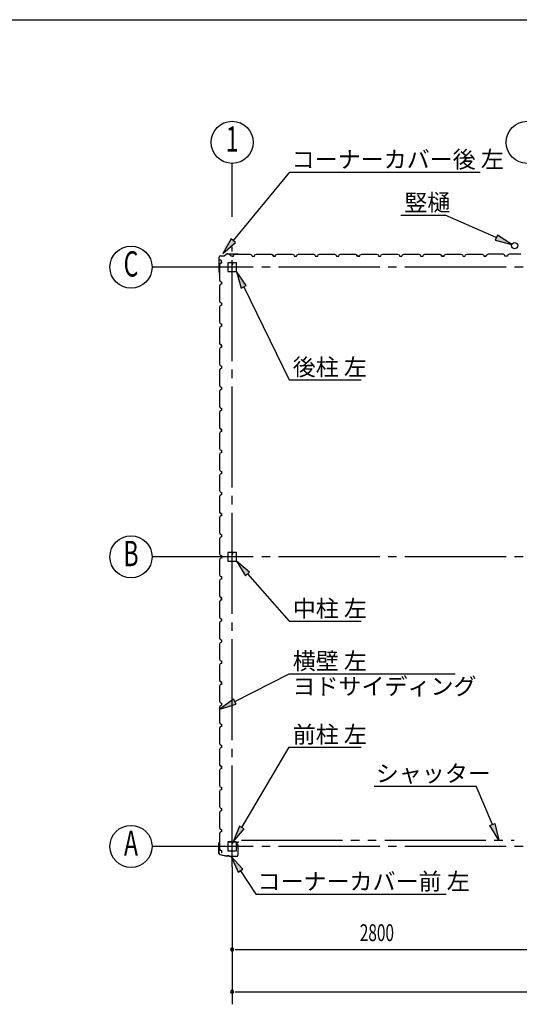
# Model space of a CAD drawing. Extents: x 868 to 32764, y 310 to 22484.
# Drawn here: x 16816 to 21557, y 13135 to 22484 of the extents above; entities that cross this region are included whole.
import ezdxf
from ezdxf.enums import TextEntityAlignment as Align

# ---------------------------------------------------------------- set-up
doc = ezdxf.new("R2010")
doc.units = 0
doc.header["$LTSCALE"] = 80
doc.header["$MEASUREMENT"] = 0
doc.linetypes.add('1PL-M', pattern=[15, 12, -1, 1, -1])
doc.linetypes.add('2PL-M', pattern=[17, 12, -1, 1, -1, 1, -1])
for name, color, linetype in [('1PL-M1', 6, '1PL-M'), ('2PL-M1', 6, '2PL-M'), ('HIKIDASHI', 6, 'CONTINUOUS'), ('SUNPOU', 4, 'CONTINUOUS'), ('U1', 3, 'CONTINUOUS'), ('WAKUSEN-01', 50, 'CONTINUOUS')]:
    doc.layers.add(name, color=color, linetype=linetype)
doc.styles.add('00', font='ROMANS', dxfattribs={"width": 0.666667, "bigfont": 'BIGFONT'})
doc.styles.add('01', font='ROMANS', dxfattribs={"height": 3, "bigfont": 'BIGFONT'})

msp = doc.modelspace()

# ---------------------------------------------------------------- linework, layer by layer
at = {"layer": '1PL-M1'}
for p, q in [((18832.2, 14441.6), (18832.2, 20326.6)), ((27432.2, 20134.1), (18632.2, 20134.1)), ((27432.2, 17384.1), (18632.2, 17384.1)), ((27432.2, 14634.1), (18632.2, 14634.1))]:
    msp.add_line(p, q, dxfattribs=at)
at = {"layer": '2PL-M1'}
msp.add_line((18919.7, 14694.6), (21507.7, 14694.6), dxfattribs=at)
at = {"layer": 'HIKIDASHI'}
for p, q in [((18843.9, 20386.9), (19379.8, 21037.2)), ((19379.8, 21037.2), (21185.4, 21037.2)), ((20431.2, 20628.1), (20854.4, 20628.1)), ((21338.3, 20415), (20854.4, 20628.1)), ((18823.4, 20403.9), (18742.2, 20263.4)), ((18864.5, 20369.9), (18823.4, 20403.9)), ((21349.1, 20439.5), (21327.6, 20390.6)), ((21327.6, 20390.6), (21484.8, 20350.6)), ((21484.8, 20350.6), (21349.1, 20439.5)), ((18742.2, 20263.4), (18864.5, 20369.9)), ((18966.2, 19959.5), (18872.1, 20091.6)), ((18872.1, 20091.6), (18918.2, 19936.1)), ((18918.2, 19936.1), (18966.2, 19959.5)), ((18942.2, 19947.8), (19372.5, 19065)), ((19372.5, 19065), (20057.7, 19065)), ((18997.8, 17239.1), (18872.1, 17341.6)), ((18872.1, 17341.6), (18957.7, 17203.9)), ((18957.7, 17203.9), (18997.8, 17239.1)), ((18977.8, 17221.5), (19372.5, 16772.8)), ((19372.5, 16772.8), (20057.7, 16772.8)), ((18857.7, 16009.8), (19372.5, 16274.5)), ((19372.5, 16274.5), (20947.9, 16274.5)), ((18845.5, 16033.5), (18715.4, 15936.6)), ((18869.9, 15986.1), (18845.5, 16033.5)), ((18715.4, 15936.6), (18869.9, 15986.1)), ((18923.8, 14814.5), (19372.5, 15576.9)), ((19372.5, 15576.9), (20057.7, 15576.9)), ((20178.3, 15207.2), (21148.8, 15207.2)), ((21301.1, 14842.3), (21148.8, 15207.2)), ((18900.8, 14828), (18842.6, 14676.6)), ((18842.6, 14676.6), (18946.8, 14801)), ((18946.8, 14801), (18900.8, 14828)), ((21276.5, 14832), (21325.7, 14852.6)), ((21362.7, 14694.6), (21276.5, 14832)), ((21325.7, 14852.6), (21362.7, 14694.6)), ((18932.4, 14418), (18822.3, 14537.1)), ((18822.3, 14537.1), (18887.9, 14388.7)), ((18887.9, 14388.7), (18932.4, 14418)), ((18910.2, 14403.4), (19055.9, 14181.7)), ((19055.9, 14181.7), (20861.5, 14181.7))]:
    msp.add_line(p, q, dxfattribs=at)
for points in [[(18823.4, 20403.9), (18864.5, 20369.9), (18742.2, 20263.4)], [(21327.6, 20390.6), (21349.1, 20439.5), (21484.8, 20350.6)], [(18966.2, 19959.5), (18918.2, 19936.1), (18872.1, 20091.6)], [(18997.8, 17239.1), (18957.7, 17203.9), (18872.1, 17341.6)], [(18845.5, 16033.5), (18869.9, 15986.1), (18715.4, 15936.6)], [(18900.8, 14828), (18946.8, 14801), (18842.6, 14676.6)], [(21325.7, 14852.6), (21276.5, 14832), (21362.7, 14694.6)], [(18932.4, 14418), (18887.9, 14388.7), (18822.3, 14537.1)]]:
    msp.add_solid(points, dxfattribs=at)
at = {"layer": 'SUNPOU'}
for p, q in [((18832.2, 20611.8), (18832.2, 21119.3)), ((18632.2, 20134.1), (18072.2, 20134.1)), ((18632.2, 17384.1), (18072.2, 17384.1)), ((18632.2, 14634.1), (18072.2, 14634.1)), ((18832.2, 14441.6), (18832.2, 13135.1)), ((18862.2, 13655.1), (18892.2, 13655.1)), ((18872.2, 13655.1), (21632.2, 13655.1)), ((18862.2, 13255.1), (18892.2, 13255.1)), ((18872.2, 13255.1), (27192.2, 13255.1))]:
    msp.add_line(p, q, dxfattribs=at)
for centre in [(18832.2, 21319.3), (21632.2, 21319.3), (17872.2, 20134.1), (17872.2, 17384.1), (17872.2, 14634.1)]:
    msp.add_circle(centre, 200, dxfattribs=at)
for centre, start, end in [((18832.2, 13655.1), 0, 180), ((18832.2, 13655.1), 180, 0), ((18832.2, 13255.1), 0, 180), ((18832.2, 13255.1), 180, 0)]:
    msp.add_arc(centre, 15, start, end, dxfattribs=at)
at = {"layer": 'U1'}
for p, q in [((18708, 20085.6), (18708, 20230.5)), ((18709, 20085.6), (18709, 20230.5)), ((18715.1, 20208.3), (18714.7, 20208)), ((18714.7, 20208), (18714.7, 20208)), ((18714.7, 20208), (18717.2, 20203.7)), ((18720.1, 20199.6), (18715.1, 20208.3)), ((18715.1, 20208.3), (18715.1, 20208.3)), ((18719, 20241.5), (18757.7, 20241.5)), ((18719, 20240.5), (18757.7, 20240.5)), ((18730.9, 20195.6), (18720.1, 20199.6)), ((18720.1, 20199.6), (18720.1, 20199.6)), ((18730.9, 20172.6), (18730.9, 20195.6)), ((18785.5, 20261.1), (18758.3, 20241.7)), ((18786.1, 20260.3), (18758.9, 20240.9)), ((18786.7, 20261.5), (18887.9, 20261.5)), ((18786.7, 20260.5), (18887.9, 20260.5)), ((18808, 20254.4), (18808.3, 20254.8)), ((18816.7, 20249.4), (18808, 20254.4)), ((18808, 20254.4), (18808, 20254.4)), ((18808.3, 20254.8), (18808.3, 20254.8)), ((18808.3, 20254.8), (18812.6, 20252.3)), ((18820.7, 20238.6), (18816.7, 20249.4)), ((18816.7, 20249.4), (18816.7, 20249.4)), ((18843.7, 20238.6), (18820.7, 20238.6)), ((18832.2, 20238.6), (18843.7, 20238.6)), ((18843.7, 20238.6), (18847.7, 20250.6)), ((18847.7, 20250.6), (18861.7, 20258.6)), ((18861.7, 20258.6), (18890.2, 20258.6)), ((18888, 20260.5), (18907, 20257.6)), ((18888.2, 20261.5), (18907.2, 20258.6)), ((18890.2, 20258.6), (18892.2, 20256.6)), ((18892.2, 20256.6), (18972.2, 20256.6)), ((18898.1, 20259), (18898, 20258)), ((18898, 20258), (18906.9, 20256.6)), ((18972.2, 20256.6), (18974.2, 20258.6)), ((18974.2, 20258.6), (19002.7, 20258.6)), ((19002.7, 20258.6), (19016.7, 20250.6)), ((19016.7, 20250.6), (19020.7, 20238.6)), ((19020.7, 20238.6), (19043.7, 20238.6)), ((19043.7, 20238.6), (19047.7, 20250.6)), ((19047.7, 20250.6), (19061.7, 20258.6)), ((19061.7, 20258.6), (19090.2, 20258.6)), ((19090.2, 20258.6), (19092.2, 20256.6)), ((19092.2, 20256.6), (19172.2, 20256.6)), ((19172.2, 20256.6), (19174.2, 20258.6)), ((19174.2, 20258.6), (19202.7, 20258.6)), ((19202.7, 20258.6), (19216.7, 20250.6)), ((19208, 20254.4), (19208.3, 20254.8)), ((19216.7, 20249.4), (19208, 20254.4)), ((19208, 20254.4), (19208, 20254.4)), ((19208.3, 20254.8), (19208.3, 20254.8)), ((19208.3, 20254.8), (19212.6, 20252.3)), ((19216.7, 20250.6), (19220.7, 20238.6)), ((19220.7, 20238.6), (19216.7, 20249.4)), ((19216.7, 20249.4), (19216.7, 20249.4)), ((19220.7, 20238.6), (19237.7, 20238.6)), ((19243.7, 20238.6), (19220.7, 20238.6)), ((19232.2, 20238.6), (19243.7, 20238.6)), ((19243.7, 20238.6), (19247.7, 20250.6)), ((19247.7, 20250.6), (19261.7, 20258.6)), ((19261.7, 20258.6), (19290.2, 20258.6)), ((19290.2, 20258.6), (19292.2, 20256.6)), ((19292.2, 20256.6), (19372.2, 20256.6)), ((19372.2, 20256.6), (19374.2, 20258.6)), ((19374.2, 20258.6), (19402.7, 20258.6)), ((19402.7, 20258.6), (19416.7, 20250.6)), ((19416.7, 20250.6), (19420.7, 20238.6)), ((19420.7, 20238.6), (19443.7, 20238.6)), ((19443.7, 20238.6), (19447.7, 20250.6)), ((19447.7, 20250.6), (19461.7, 20258.6)), ((19461.7, 20258.6), (19490.2, 20258.6)), ((19490.2, 20258.6), (19492.2, 20256.6)), ((19492.2, 20256.6), (19572.2, 20256.6)), ((19572.2, 20256.6), (19574.2, 20258.6)), ((19574.2, 20258.6), (19602.7, 20258.6)), ((19602.7, 20258.6), (19616.7, 20250.6)), ((19616.7, 20250.6), (19620.7, 20238.6)), ((19620.7, 20238.6), (19643.7, 20238.6)), ((19632.2, 20238.6), (19643.7, 20238.6)), ((19643.7, 20238.6), (19647.7, 20250.6)), ((19647.7, 20250.6), (19661.7, 20258.6)), ((19661.7, 20258.6), (19690.2, 20258.6)), ((19690.2, 20258.6), (19692.2, 20256.6)), ((19692.2, 20256.6), (19772.2, 20256.6)), ((19772.2, 20256.6), (19774.2, 20258.6)), ((19774.2, 20258.6), (19802.7, 20258.6)), ((19802.7, 20258.6), (19816.7, 20250.6)), ((19816.7, 20250.6), (19820.7, 20238.6)), ((19820.7, 20238.6), (19843.7, 20238.6)), ((19843.7, 20238.6), (19847.7, 20250.6)), ((19847.7, 20250.6), (19861.7, 20258.6)), ((19861.7, 20258.6), (19890.2, 20258.6)), ((19890.2, 20258.6), (19892.2, 20256.6)), ((19892.2, 20256.6), (19972.2, 20256.6)), ((19972.2, 20256.6), (19974.2, 20258.6)), ((19974.2, 20258.6), (20002.7, 20258.6)), ((20002.7, 20258.6), (20016.7, 20250.6)), ((20008, 20254.4), (20008.3, 20254.8)), ((20016.7, 20249.4), (20008, 20254.4)), ((20008, 20254.4), (20008, 20254.4)), ((20008.3, 20254.8), (20008.3, 20254.8)), ((20008.3, 20254.8), (20012.6, 20252.3)), ((20016.7, 20250.6), (20020.7, 20238.6)), ((20020.7, 20238.6), (20016.7, 20249.4)), ((20016.7, 20249.4), (20016.7, 20249.4)), ((20020.7, 20238.6), (20037.7, 20238.6)), ((20043.7, 20238.6), (20020.7, 20238.6)), ((20032.2, 20238.6), (20043.7, 20238.6)), ((20043.7, 20238.6), (20047.7, 20250.6)), ((20047.7, 20250.6), (20061.7, 20258.6)), ((20061.7, 20258.6), (20090.2, 20258.6)), ((20090.2, 20258.6), (20092.2, 20256.6)), ((20092.2, 20256.6), (20172.2, 20256.6)), ((20172.2, 20256.6), (20174.2, 20258.6)), ((20174.2, 20258.6), (20202.7, 20258.6)), ((20202.7, 20258.6), (20216.7, 20250.6)), ((20216.7, 20250.6), (20220.7, 20238.6)), ((20220.7, 20238.6), (20243.7, 20238.6)), ((20243.7, 20238.6), (20247.7, 20250.6)), ((20247.7, 20250.6), (20261.7, 20258.6)), ((20261.7, 20258.6), (20290.2, 20258.6)), ((20290.2, 20258.6), (20292.2, 20256.6)), ((20292.2, 20256.6), (20372.2, 20256.6)), ((20372.2, 20256.6), (20374.2, 20258.6)), ((20374.2, 20258.6), (20402.7, 20258.6)), ((20402.7, 20258.6), (20416.7, 20250.6)), ((20416.7, 20250.6), (20420.7, 20238.6)), ((20420.7, 20238.6), (20443.7, 20238.6)), ((20432.2, 20238.6), (20443.7, 20238.6)), ((20443.7, 20238.6), (20447.7, 20250.6)), ((20447.7, 20250.6), (20461.7, 20258.6)), ((20461.7, 20258.6), (20490.2, 20258.6)), ((20490.2, 20258.6), (20492.2, 20256.6)), ((20492.2, 20256.6), (20572.2, 20256.6)), ((20572.2, 20256.6), (20574.2, 20258.6)), ((20574.2, 20258.6), (20602.7, 20258.6)), ((20602.7, 20258.6), (20616.7, 20250.6)), ((20616.7, 20250.6), (20620.7, 20238.6)), ((20620.7, 20238.6), (20643.7, 20238.6)), ((20643.7, 20238.6), (20647.7, 20250.6)), ((20647.7, 20250.6), (20661.7, 20258.6)), ((20661.7, 20258.6), (20690.2, 20258.6)), ((20690.2, 20258.6), (20692.2, 20256.6)), ((20692.2, 20256.6), (20772.2, 20256.6)), ((20772.2, 20256.6), (20774.2, 20258.6)), ((20774.2, 20258.6), (20802.7, 20258.6)), ((20802.7, 20258.6), (20816.7, 20250.6)), ((20808, 20254.4), (20808.3, 20254.8)), ((20816.7, 20249.4), (20808, 20254.4)), ((20808, 20254.4), (20808, 20254.4)), ((20808.3, 20254.8), (20808.3, 20254.8)), ((20808.3, 20254.8), (20812.6, 20252.3)), ((20816.7, 20250.6), (20820.7, 20238.6)), ((20820.7, 20238.6), (20816.7, 20249.4)), ((20816.7, 20249.4), (20816.7, 20249.4)), ((20843.7, 20238.6), (20820.7, 20238.6)), ((20820.7, 20238.6), (20837.7, 20238.6)), ((20832.2, 20238.6), (20843.7, 20238.6)), ((20843.7, 20238.6), (20847.7, 20250.6)), ((20847.7, 20250.6), (20861.7, 20258.6)), ((20861.7, 20258.6), (20890.2, 20258.6)), ((20890.2, 20258.6), (20892.2, 20256.6)), ((20892.2, 20256.6), (20972.2, 20256.6)), ((20972.2, 20256.6), (20974.2, 20258.6)), ((20974.2, 20258.6), (21002.7, 20258.6)), ((21002.7, 20258.6), (21016.7, 20250.6)), ((21016.7, 20250.6), (21020.7, 20238.6)), ((21020.7, 20238.6), (21043.7, 20238.6)), ((21043.7, 20238.6), (21047.7, 20250.6)), ((21047.7, 20250.6), (21061.7, 20258.6)), ((21061.7, 20258.6), (21090.2, 20258.6)), ((21090.2, 20258.6), (21092.2, 20256.6)), ((21092.2, 20256.6), (21172.2, 20256.6)), ((21172.2, 20256.6), (21174.2, 20258.6)), ((21174.2, 20258.6), (21202.7, 20258.6)), ((21202.7, 20258.6), (21216.7, 20250.6)), ((21216.7, 20250.6), (21220.7, 20238.6)), ((21220.7, 20238.6), (21243.7, 20238.6)), ((21243.7, 20238.6), (21226.7, 20238.6)), ((21247.7, 20250.6), (21243.7, 20238.6)), ((21261.7, 20258.6), (21247.7, 20250.6)), ((21290.2, 20258.6), (21261.7, 20258.6)), ((21292.2, 20256.6), (21290.2, 20258.6)), ((21372.2, 20256.6), (21292.2, 20256.6)), ((21374.2, 20258.6), (21372.2, 20256.6)), ((21402.7, 20258.6), (21374.2, 20258.6)), ((21416.7, 20250.6), (21402.7, 20258.6)), ((21420.7, 20238.6), (21416.7, 20250.6)), ((21443.7, 20238.6), (21420.7, 20238.6)), ((21447.7, 20250.6), (21443.7, 20238.6)), ((21461.7, 20258.6), (21447.7, 20250.6)), ((21490.2, 20258.6), (21461.7, 20258.6)), ((21492.2, 20256.6), (21490.2, 20258.6)), ((21572.2, 20256.6), (21492.2, 20256.6)), ((18718.9, 20168.6), (18710.9, 20154.6)), ((18710.9, 20154.6), (18710.9, 20126.1)), ((18710.9, 20126.1), (18712.9, 20124.1)), ((18712.9, 20124.1), (18712.9, 20044.1)), ((18730.9, 20172.6), (18718.9, 20168.6)), ((18730.9, 20184.1), (18730.9, 20172.6)), ((18789.7, 20171.4), (18789.7, 20096.8)), ((18791.3, 20171.4), (18791.3, 20096.8)), ((18827, 20176.6), (18794.9, 20176.6)), ((18827, 20175), (18794.9, 20175)), ((18829, 20167.6), (18829, 20159)), ((18829, 20167.6), (18830.6, 20167.6)), ((18830.6, 20171.4), (18830.6, 20159)), ((18830.6, 20161.6), (18832.2, 20161.6)), ((18832.2, 20171.4), (18832.2, 20159)), ((18833.8, 20171.4), (18833.8, 20159)), ((18869.5, 20176.6), (18837.4, 20176.6)), ((18869.5, 20175), (18837.4, 20175)), ((18873.1, 20096.8), (18873.1, 20171.4)), ((18874.7, 20096.8), (18874.7, 20171.4)), ((18708, 20085.3), (18710.9, 20066.3)), ((18709, 20085.5), (18711.9, 20066.5)), ((18710.5, 20075.4), (18711.5, 20075.5)), ((18712.9, 20044.1), (18710.9, 20042.1)), ((18710.9, 20042.1), (18710.9, 20013.6)), ((18710.9, 20013.6), (18718.9, 19999.6)), ((18711.5, 20075.5), (18712.9, 20066.6)), ((18794.9, 20093.2), (18869.5, 20093.2)), ((18794.9, 20091.6), (18869.5, 20091.6)), ((18718.9, 19968.6), (18710.9, 19954.6)), ((18710.9, 19954.6), (18710.9, 19926.1)), ((18710.9, 19926.1), (18712.9, 19924.1)), ((18712.9, 19924.1), (18712.9, 19844.1)), ((18718.9, 19999.6), (18730.9, 19995.6)), ((18730.9, 19972.6), (18718.9, 19968.6)), ((18730.9, 19995.6), (18730.9, 19972.6)), ((18712.9, 19844.1), (18710.9, 19842.1)), ((18710.9, 19842.1), (18710.9, 19813.6)), ((18710.9, 19813.6), (18718.9, 19799.6)), ((18718.9, 19768.6), (18710.9, 19754.6)), ((18710.9, 19754.6), (18710.9, 19726.1)), ((18710.9, 19726.1), (18712.9, 19724.1)), ((18718.9, 19799.6), (18730.9, 19795.6)), ((18730.9, 19772.6), (18718.9, 19768.6)), ((18730.9, 19795.6), (18730.9, 19772.6)), ((18730.9, 19784.1), (18730.9, 19772.6)), ((18712.9, 19644.1), (18710.9, 19642.1)), ((18710.9, 19642.1), (18710.9, 19613.6)), ((18712.9, 19724.1), (18712.9, 19644.1)), ((18710.9, 19613.6), (18718.9, 19599.6)), ((18718.9, 19568.6), (18710.9, 19554.6)), ((18710.9, 19554.6), (18710.9, 19526.1)), ((18718.9, 19599.6), (18730.9, 19595.6)), ((18730.9, 19572.6), (18718.9, 19568.6)), ((18730.9, 19595.6), (18730.9, 19572.6)), ((18710.9, 19526.1), (18712.9, 19524.1)), ((18712.9, 19524.1), (18712.9, 19444.1)), ((18712.9, 19444.1), (18710.9, 19442.1)), ((18710.9, 19442.1), (18710.9, 19413.6)), ((18710.9, 19413.6), (18718.9, 19399.6)), ((18718.9, 19368.6), (18710.9, 19354.6)), ((18710.9, 19354.6), (18710.9, 19326.1)), ((18715.1, 19408.3), (18714.7, 19408)), ((18714.7, 19408), (18714.7, 19408)), ((18714.7, 19408), (18717.2, 19403.7)), ((18720.1, 19399.6), (18715.1, 19408.3)), ((18715.1, 19408.3), (18715.1, 19408.3)), ((18718.9, 19399.6), (18730.9, 19395.6)), ((18730.9, 19372.6), (18718.9, 19368.6)), ((18730.9, 19395.6), (18720.1, 19399.6)), ((18720.1, 19399.6), (18720.1, 19399.6)), ((18730.9, 19395.6), (18730.9, 19378.6)), ((18730.9, 19372.6), (18730.9, 19395.6)), ((18730.9, 19384.1), (18730.9, 19372.6)), ((18710.9, 19326.1), (18712.9, 19324.1)), ((18712.9, 19324.1), (18712.9, 19244.1)), ((18712.9, 19244.1), (18710.9, 19242.1)), ((18710.9, 19242.1), (18710.9, 19213.6)), ((18710.9, 19213.6), (18718.9, 19199.6)), ((18718.9, 19168.6), (18710.9, 19154.6)), ((18718.9, 19199.6), (18730.9, 19195.6)), ((18730.9, 19172.6), (18718.9, 19168.6)), ((18730.9, 19195.6), (18730.9, 19172.6)), ((18710.9, 19154.6), (18710.9, 19126.1)), ((18710.9, 19126.1), (18712.9, 19124.1)), ((18712.9, 19124.1), (18712.9, 19044.1)), ((18712.9, 19044.1), (18710.9, 19042.1)), ((18710.9, 19042.1), (18710.9, 19013.6)), ((18710.9, 19013.6), (18718.9, 18999.6)), ((18718.9, 18999.6), (18730.9, 18995.6)), ((18730.9, 18995.6), (18730.9, 18972.6)), ((18730.9, 18984.1), (18730.9, 18972.6)), ((18718.9, 18968.6), (18710.9, 18954.6)), ((18710.9, 18954.6), (18710.9, 18926.1)), ((18710.9, 18926.1), (18712.9, 18924.1)), ((18712.9, 18924.1), (18712.9, 18844.1)), ((18730.9, 18972.6), (18718.9, 18968.6)), ((18712.9, 18844.1), (18710.9, 18842.1)), ((18710.9, 18842.1), (18710.9, 18813.6)), ((18710.9, 18813.6), (18718.9, 18799.6)), ((18718.9, 18799.6), (18730.9, 18795.6)), ((18730.9, 18795.6), (18730.9, 18772.6)), ((18718.9, 18768.6), (18710.9, 18754.6)), ((18710.9, 18754.6), (18710.9, 18726.1)), ((18710.9, 18726.1), (18712.9, 18724.1)), ((18712.9, 18724.1), (18712.9, 18644.1)), ((18730.9, 18772.6), (18718.9, 18768.6)), ((18712.9, 18644.1), (18710.9, 18642.1)), ((18710.9, 18642.1), (18710.9, 18613.6)), ((18710.9, 18613.6), (18718.9, 18599.6)), ((18715.1, 18608.3), (18714.7, 18608)), ((18714.7, 18608), (18714.7, 18608)), ((18714.7, 18608), (18717.2, 18603.7)), ((18720.1, 18599.6), (18715.1, 18608.3)), ((18715.1, 18608.3), (18715.1, 18608.3)), ((18718.9, 18568.6), (18710.9, 18554.6)), ((18710.9, 18554.6), (18710.9, 18526.1)), ((18710.9, 18526.1), (18712.9, 18524.1)), ((18712.9, 18524.1), (18712.9, 18444.1)), ((18718.9, 18599.6), (18730.9, 18595.6)), ((18730.9, 18572.6), (18718.9, 18568.6)), ((18730.9, 18595.6), (18720.1, 18599.6)), ((18720.1, 18599.6), (18720.1, 18599.6)), ((18730.9, 18595.6), (18730.9, 18578.6)), ((18730.9, 18572.6), (18730.9, 18595.6)), ((18730.9, 18584.1), (18730.9, 18572.6)), ((18712.9, 18444.1), (18710.9, 18442.1)), ((18710.9, 18442.1), (18710.9, 18413.6)), ((18710.9, 18413.6), (18718.9, 18399.6)), ((18718.9, 18368.6), (18710.9, 18354.6)), ((18710.9, 18354.6), (18710.9, 18326.1)), ((18710.9, 18326.1), (18712.9, 18324.1)), ((18712.9, 18324.1), (18712.9, 18244.1)), ((18718.9, 18399.6), (18730.9, 18395.6)), ((18730.9, 18372.6), (18718.9, 18368.6)), ((18730.9, 18395.6), (18730.9, 18372.6)), ((18712.9, 18244.1), (18710.9, 18242.1)), ((18710.9, 18242.1), (18710.9, 18213.6)), ((18710.9, 18213.6), (18718.9, 18199.6)), ((18718.9, 18168.6), (18710.9, 18154.6)), ((18710.9, 18154.6), (18710.9, 18126.1)), ((18718.9, 18199.6), (18730.9, 18195.6)), ((18730.9, 18172.6), (18718.9, 18168.6)), ((18730.9, 18195.6), (18730.9, 18172.6)), ((18730.9, 18184.1), (18730.9, 18172.6)), ((18710.9, 18126.1), (18712.9, 18124.1)), ((18712.9, 18044.1), (18710.9, 18042.1)), ((18712.9, 18124.1), (18712.9, 18044.1)), ((18710.9, 18042.1), (18710.9, 18013.6)), ((18710.9, 18013.6), (18718.9, 17999.6)), ((18718.9, 17968.6), (18710.9, 17954.6)), ((18710.9, 17954.6), (18710.9, 17926.1)), ((18718.9, 17999.6), (18730.9, 17995.6)), ((18730.9, 17972.6), (18718.9, 17968.6)), ((18730.9, 17995.6), (18730.9, 17972.6)), ((18710.9, 17926.1), (18712.9, 17924.1)), ((18712.9, 17924.1), (18712.9, 17844.1)), ((18712.9, 17844.1), (18710.9, 17842.1)), ((18710.9, 17842.1), (18710.9, 17813.6)), ((18710.9, 17813.6), (18718.9, 17799.6)), ((18718.9, 17768.6), (18710.9, 17754.6)), ((18715.1, 17808.3), (18714.7, 17808)), ((18714.7, 17808), (18714.7, 17808)), ((18714.7, 17808), (18717.2, 17803.7)), ((18720.1, 17799.6), (18715.1, 17808.3)), ((18715.1, 17808.3), (18715.1, 17808.3)), ((18718.9, 17799.6), (18730.9, 17795.6)), ((18730.9, 17772.6), (18718.9, 17768.6)), ((18730.9, 17795.6), (18720.1, 17799.6)), ((18720.1, 17799.6), (18720.1, 17799.6)), ((18730.9, 17795.6), (18730.9, 17778.6)), ((18730.9, 17772.6), (18730.9, 17795.6)), ((18730.9, 17784.1), (18730.9, 17772.6)), ((18710.9, 17754.6), (18710.9, 17726.1)), ((18710.9, 17726.1), (18712.9, 17724.1)), ((18712.9, 17724.1), (18712.9, 17644.1)), ((18712.9, 17644.1), (18710.9, 17642.1)), ((18710.9, 17642.1), (18710.9, 17613.6)), ((18710.9, 17613.6), (18718.9, 17599.6)), ((18718.9, 17599.6), (18730.9, 17595.6)), ((18730.9, 17595.6), (18730.9, 17572.6)), ((18718.9, 17568.6), (18710.9, 17554.6)), ((18710.9, 17554.6), (18710.9, 17526.1)), ((18710.9, 17526.1), (18712.9, 17524.1)), ((18712.9, 17524.1), (18712.9, 17444.1)), ((18730.9, 17572.6), (18718.9, 17568.6)), ((18712.9, 17444.1), (18710.9, 17442.1)), ((18710.9, 17442.1), (18710.9, 17413.6)), ((18710.9, 17413.6), (18718.9, 17399.6)), ((18718.9, 17399.6), (18730.9, 17395.6)), ((18730.9, 17395.6), (18730.9, 17372.6)), ((18789.7, 17421.4), (18789.7, 17346.8)), ((18791.3, 17421.4), (18791.3, 17346.8)), ((18827, 17426.6), (18794.9, 17426.6)), ((18827, 17425), (18794.9, 17425)), ((18829, 17417.6), (18829, 17409)), ((18829, 17417.6), (18830.6, 17417.6)), ((18830.6, 17421.4), (18830.6, 17409)), ((18830.6, 17411.6), (18832.2, 17411.6)), ((18832.2, 17421.4), (18832.2, 17409)), ((18833.8, 17421.4), (18833.8, 17409)), ((18869.5, 17426.6), (18837.4, 17426.6)), ((18869.5, 17425), (18837.4, 17425)), ((18873.1, 17346.8), (18873.1, 17421.4)), ((18874.7, 17346.8), (18874.7, 17421.4)), ((18718.9, 17368.6), (18710.9, 17354.6)), ((18710.9, 17354.6), (18710.9, 17326.1)), ((18710.9, 17326.1), (18712.9, 17324.1)), ((18712.9, 17324.1), (18712.9, 17244.1)), ((18730.9, 17372.6), (18718.9, 17368.6)), ((18730.9, 17384.1), (18730.9, 17372.6)), ((18794.9, 17343.2), (18869.5, 17343.2)), ((18794.9, 17341.6), (18869.5, 17341.6)), ((18712.9, 17244.1), (18710.9, 17242.1)), ((18710.9, 17242.1), (18710.9, 17213.6)), ((18710.9, 17213.6), (18718.9, 17199.6)), ((18718.9, 17168.6), (18710.9, 17154.6)), ((18710.9, 17154.6), (18710.9, 17126.1)), ((18710.9, 17126.1), (18712.9, 17124.1)), ((18712.9, 17124.1), (18712.9, 17044.1)), ((18718.9, 17199.6), (18730.9, 17195.6)), ((18730.9, 17172.6), (18718.9, 17168.6)), ((18730.9, 17195.6), (18730.9, 17172.6)), ((18712.9, 17044.1), (18710.9, 17042.1)), ((18710.9, 17042.1), (18710.9, 17013.6)), ((18710.9, 17013.6), (18718.9, 16999.6)), ((18718.9, 16968.6), (18710.9, 16954.6)), ((18710.9, 16954.6), (18710.9, 16926.1)), ((18710.9, 16926.1), (18712.9, 16924.1)), ((18712.9, 16924.1), (18712.9, 16844.1)), ((18715.1, 17008.3), (18714.7, 17008)), ((18714.7, 17008), (18714.7, 17008)), ((18714.7, 17008), (18717.2, 17003.7)), ((18720.1, 16999.6), (18715.1, 17008.3)), ((18715.1, 17008.3), (18715.1, 17008.3)), ((18718.9, 16999.6), (18730.9, 16995.6)), ((18730.9, 16972.6), (18718.9, 16968.6)), ((18730.9, 16995.6), (18720.1, 16999.6)), ((18720.1, 16999.6), (18720.1, 16999.6)), ((18730.9, 16972.6), (18730.9, 16995.6)), ((18730.9, 16995.6), (18730.9, 16978.6)), ((18730.9, 16984.1), (18730.9, 16972.6)), ((18712.9, 16844.1), (18710.9, 16842.1)), ((18710.9, 16842.1), (18710.9, 16813.6)), ((18710.9, 16813.6), (18718.9, 16799.6)), ((18718.9, 16768.6), (18710.9, 16754.6)), ((18710.9, 16754.6), (18710.9, 16726.1)), ((18718.9, 16799.6), (18730.9, 16795.6)), ((18730.9, 16772.6), (18718.9, 16768.6)), ((18730.9, 16795.6), (18730.9, 16772.6)), ((18710.9, 16726.1), (18712.9, 16724.1)), ((18712.9, 16644.1), (18710.9, 16642.1)), ((18710.9, 16642.1), (18710.9, 16613.6)), ((18712.9, 16724.1), (18712.9, 16644.1)), ((18710.9, 16613.6), (18718.9, 16599.6)), ((18718.9, 16568.6), (18710.9, 16554.6)), ((18710.9, 16554.6), (18710.9, 16526.1)), ((18718.9, 16599.6), (18730.9, 16595.6)), ((18730.9, 16572.6), (18718.9, 16568.6)), ((18730.9, 16595.6), (18730.9, 16572.6)), ((18730.9, 16584.1), (18730.9, 16572.6)), ((18710.9, 16526.1), (18712.9, 16524.1)), ((18712.9, 16524.1), (18712.9, 16444.1)), ((18712.9, 16444.1), (18710.9, 16442.1)), ((18710.9, 16442.1), (18710.9, 16413.6)), ((18710.9, 16413.6), (18718.9, 16399.6)), ((18718.9, 16368.6), (18710.9, 16354.6)), ((18718.9, 16399.6), (18730.9, 16395.6)), ((18730.9, 16372.6), (18718.9, 16368.6)), ((18730.9, 16395.6), (18730.9, 16372.6)), ((18710.9, 16354.6), (18710.9, 16326.1)), ((18710.9, 16326.1), (18712.9, 16324.1)), ((18712.9, 16324.1), (18712.9, 16244.1)), ((18712.9, 16244.1), (18710.9, 16242.1)), ((18710.9, 16242.1), (18710.9, 16213.6)), ((18710.9, 16213.6), (18718.9, 16199.6)), ((18715.1, 16208.3), (18714.7, 16208)), ((18714.7, 16208), (18714.7, 16208)), ((18714.7, 16208), (18717.2, 16203.7)), ((18720.1, 16199.6), (18715.1, 16208.3)), ((18715.1, 16208.3), (18715.1, 16208.3)), ((18718.9, 16199.6), (18730.9, 16195.6)), ((18730.9, 16195.6), (18720.1, 16199.6)), ((18720.1, 16199.6), (18720.1, 16199.6)), ((18730.9, 16195.6), (18730.9, 16178.6)), ((18730.9, 16172.6), (18730.9, 16195.6)), ((18730.9, 16184.1), (18730.9, 16172.6)), ((18718.9, 16168.6), (18710.9, 16154.6)), ((18710.9, 16154.6), (18710.9, 16126.1)), ((18710.9, 16126.1), (18712.9, 16124.1)), ((18712.9, 16124.1), (18712.9, 16044.1)), ((18730.9, 16172.6), (18718.9, 16168.6)), ((18712.9, 16044.1), (18710.9, 16042.1)), ((18710.9, 16042.1), (18710.9, 16013.6)), ((18710.9, 16013.6), (18718.9, 15999.6)), ((18718.9, 15999.6), (18730.9, 15995.6)), ((18730.9, 15995.6), (18730.9, 15972.6)), ((18718.9, 15968.6), (18710.9, 15954.6)), ((18710.9, 15954.6), (18710.9, 15926.1)), ((18710.9, 15926.1), (18712.9, 15924.1)), ((18712.9, 15924.1), (18712.9, 15844.1)), ((18730.9, 15972.6), (18718.9, 15968.6)), ((18712.9, 15844.1), (18710.9, 15842.1)), ((18710.9, 15842.1), (18710.9, 15813.6)), ((18710.9, 15813.6), (18718.9, 15799.6)), ((18718.9, 15799.6), (18730.9, 15795.6)), ((18718.9, 15768.6), (18710.9, 15754.6)), ((18710.9, 15754.6), (18710.9, 15726.1)), ((18710.9, 15726.1), (18712.9, 15724.1)), ((18712.9, 15724.1), (18712.9, 15644.1)), ((18730.9, 15772.6), (18718.9, 15768.6)), ((18730.9, 15795.6), (18730.9, 15772.6)), ((18730.9, 15784.1), (18730.9, 15772.6)), ((18712.9, 15644.1), (18710.9, 15642.1)), ((18710.9, 15642.1), (18710.9, 15613.6)), ((18710.9, 15613.6), (18718.9, 15599.6)), ((18718.9, 15568.6), (18710.9, 15554.6)), ((18710.9, 15554.6), (18710.9, 15526.1)), ((18710.9, 15526.1), (18712.9, 15524.1)), ((18712.9, 15524.1), (18712.9, 15444.1)), ((18718.9, 15599.6), (18730.9, 15595.6)), ((18730.9, 15572.6), (18718.9, 15568.6)), ((18730.9, 15595.6), (18730.9, 15572.6)), ((18730.9, 15584.1), (18730.9, 15572.6)), ((18712.9, 15444.1), (18710.9, 15442.1)), ((18710.9, 15442.1), (18710.9, 15413.6)), ((18710.9, 15413.6), (18718.9, 15399.6)), ((18718.9, 15368.6), (18710.9, 15354.6)), ((18710.9, 15354.6), (18710.9, 15326.1)), ((18715.1, 15408.3), (18714.7, 15408)), ((18714.7, 15408), (18714.7, 15408)), ((18714.7, 15408), (18717.2, 15403.7)), ((18720.1, 15399.6), (18715.1, 15408.3)), ((18715.1, 15408.3), (18715.1, 15408.3)), ((18718.9, 15399.6), (18730.9, 15395.6)), ((18730.9, 15372.6), (18718.9, 15368.6)), ((18730.9, 15395.6), (18720.1, 15399.6)), ((18720.1, 15399.6), (18720.1, 15399.6)), ((18730.9, 15395.6), (18730.9, 15378.6)), ((18730.9, 15372.6), (18730.9, 15395.6)), ((18730.9, 15384.1), (18730.9, 15372.6)), ((18710.9, 15326.1), (18712.9, 15324.1)), ((18712.9, 15244.1), (18710.9, 15242.1)), ((18710.9, 15242.1), (18710.9, 15213.6)), ((18712.9, 15324.1), (18712.9, 15244.1)), ((18710.9, 15213.6), (18718.9, 15199.6)), ((18718.9, 15168.6), (18710.9, 15154.6)), ((18710.9, 15154.6), (18710.9, 15126.1)), ((18718.9, 15199.6), (18730.9, 15195.6)), ((18730.9, 15172.6), (18718.9, 15168.6)), ((18730.9, 15195.6), (18730.9, 15172.6)), ((18710.9, 15126.1), (18712.9, 15124.1)), ((18712.9, 15124.1), (18712.9, 15044.1)), ((18712.9, 15044.1), (18710.9, 15042.1)), ((18710.9, 15042.1), (18710.9, 15013.6)), ((18710.9, 15013.6), (18718.9, 14999.6)), ((18718.9, 14968.6), (18710.9, 14954.6)), ((18718.9, 14999.6), (18730.9, 14995.6)), ((18730.9, 14972.6), (18718.9, 14968.6)), ((18730.9, 14995.6), (18730.9, 14972.6)), ((18730.9, 14984.1), (18730.9, 14972.6)), ((18710.9, 14954.6), (18710.9, 14926.1)), ((18710.9, 14926.1), (18712.9, 14924.1)), ((18712.9, 14924.1), (18712.9, 14844.1)), ((18712.9, 14844.1), (18710.9, 14842.1)), ((18710.9, 14842.1), (18710.9, 14813.6)), ((18710.9, 14813.6), (18718.9, 14799.6)), ((18718.9, 14799.6), (18730.9, 14795.6)), ((18730.9, 14772.6), (18718.9, 14768.6)), ((18730.9, 14795.6), (18730.9, 14772.6)), ((18718.9, 14768.6), (18710.9, 14754.6)), ((18710.9, 14754.6), (18710.9, 14726.1)), ((18710.9, 14726.1), (18712.9, 14724.1)), ((18712.9, 14724.1), (18712.9, 14644.1)), ((18707.1, 14653.6), (18709.9, 14672.4)), ((18707.1, 14568.3), (18707.1, 14653.6)), ((18708.6, 14653.5), (18711.4, 14672.1)), ((18708.6, 14568.3), (18708.6, 14653.5)), ((18711.6, 14663.5), (18710.1, 14663.7)), ((18712.9, 14644.1), (18710.9, 14642.1)), ((18710.9, 14642.1), (18710.9, 14613.6)), ((18710.9, 14613.6), (18718.9, 14599.6)), ((18711.6, 14663.5), (18712.9, 14671.9)), ((18718.9, 14599.6), (18730.9, 14595.6)), ((18730.9, 14595.6), (18730.9, 14578.6)), ((18789.7, 14671.4), (18789.7, 14596.8)), ((18791.3, 14671.4), (18791.3, 14596.8)), ((18827, 14676.6), (18794.9, 14676.6)), ((18827, 14675), (18794.9, 14675)), ((18794.9, 14593.2), (18869.5, 14593.2)), ((18794.9, 14591.6), (18869.5, 14591.6)), ((18829, 14667.6), (18829, 14659)), ((18829, 14667.6), (18830.6, 14667.6)), ((18830.6, 14671.4), (18830.6, 14659)), ((18830.6, 14661.6), (18832.2, 14661.6)), ((18832.2, 14671.4), (18832.2, 14659)), ((18833.8, 14671.4), (18833.8, 14659)), ((18869.5, 14676.6), (18837.4, 14676.6)), ((18869.5, 14675), (18837.4, 14675)), ((18873.1, 14596.8), (18873.1, 14671.4)), ((18874.7, 14672.6), (18874.7, 14650.1)), ((18874.7, 14596.8), (18874.7, 14671.4)), ((18885.7, 14650.1), (18874.7, 14650.1)), ((18876.2, 14672.6), (18876.2, 14651.6)), ((18887.2, 14651.6), (18876.2, 14651.6)), ((18877.2, 14675.1), (18891.2, 14675.1)), ((18877.2, 14673.6), (18891.2, 14673.6)), ((18884.7, 14676.6), (18884.7, 14675.1)), ((18884.7, 14676.6), (18891.2, 14676.6)), ((18885.7, 14650.1), (18885.7, 14550.1)), ((18887.2, 14651.6), (18887.2, 14550.1)), ((18716.1, 14557.1), (18781.2, 14542.6)), ((18716.4, 14558.6), (18781.5, 14544.1)), ((18802.8, 14544.1), (18781.2, 14544.1)), ((18802.2, 14542.6), (18781.2, 14542.6)), ((18806.2, 14538.6), (18802.2, 14542.6)), ((18806.8, 14540.1), (18802.8, 14544.1)), ((18875.7, 14538.6), (18806.2, 14538.6)), ((18875.7, 14540.1), (18806.8, 14540.1)), ((18820.1, 14538.6), (18820.1, 14540.1)), ((18866.2, 14538.6), (18866.2, 14540.1))]:
    msp.add_line(p, q, dxfattribs=at)
msp.add_circle((21512.2, 20338.4), 30, dxfattribs=at)
for centre, radius, start, end in [((18719, 20230.5), 11, 90, 180), ((18719, 20230.5), 10, 90, 180), ((18757.7, 20242.5), 1, 270, 305.53768), ((18757.7, 20242.5), 2, 270, 305.53768), ((18786.7, 20259.5), 2, 90, 125.53768), ((18786.7, 20259.5), 1, 90, 125.53768), ((18887.9, 20259.5), 2, 81.46923, 90), ((18887.9, 20259.5), 1, 81.46923, 90), ((18907, 20257.6), 1, 261.46923, 81.46923), ((19239.7, 20238.6), 2, 0, 180), ((20039.7, 20238.6), 2, 0, 180), ((20839.7, 20238.6), 2, 0, 180), ((21224.7, 20238.6), 2, 0, 180), ((18794.9, 20171.4), 5.2, 90, 180), ((18794.9, 20171.4), 3.6, 90, 180), ((18827, 20171.4), 5.2, 0, 90), ((18827, 20171.4), 3.6, 0, 90), ((18831.4, 20159), 2.4, 180, 0), ((18831.4, 20159), 0.8, 180, 0), ((18837.4, 20171.4), 5.2, 90, 180), ((18837.4, 20171.4), 3.6, 90, 180), ((18869.5, 20171.4), 5.2, 0, 90), ((18869.5, 20171.4), 3.6, 0, 90), ((18710, 20085.6), 2, 180, 188.53077), ((18710, 20085.6), 1, 180, 188.53077), ((18711.9, 20066.5), 1, 188.53077, 8.53077), ((18794.9, 20096.8), 5.2, 180, 270), ((18794.9, 20096.8), 3.6, 180, 270), ((18869.5, 20096.8), 3.6, 270, 0), ((18869.5, 20096.8), 5.2, 270, 0), ((18869.5, 20096.8), 5.2, 270, 0), ((18730.9, 19376.6), 2, 90, 270), ((18730.9, 18576.6), 2, 90, 270), ((18730.9, 17776.6), 2, 90, 270), ((18794.9, 17421.4), 5.2, 90, 180), ((18794.9, 17421.4), 3.6, 90, 180), ((18827, 17421.4), 5.2, 0, 90), ((18827, 17421.4), 3.6, 0, 90), ((18831.4, 17409), 2.4, 180, 0), ((18831.4, 17409), 0.8, 180, 0), ((18837.4, 17421.4), 5.2, 90, 180), ((18837.4, 17421.4), 3.6, 90, 180), ((18869.5, 17421.4), 5.2, 0, 90), ((18869.5, 17421.4), 3.6, 0, 90), ((18794.9, 17346.8), 5.2, 180, 270), ((18794.9, 17346.8), 3.6, 180, 270), ((18869.5, 17346.8), 3.6, 270, 0), ((18869.5, 17346.8), 5.2, 270, 0), ((18869.5, 17346.8), 5.2, 270, 0), ((18730.9, 16976.6), 2, 90, 270), ((18730.9, 16176.6), 2, 90, 270), ((18730.9, 15376.6), 2, 90, 270), ((18711.4, 14672.1), 1.5, 351.46923, 171.46923), ((18794.9, 14671.4), 5.2, 90, 180), ((18794.9, 14596.8), 5.2, 180, 270), ((18794.9, 14671.4), 3.6, 90, 180), ((18794.9, 14596.8), 3.6, 180, 270), ((18827, 14671.4), 5.2, 0, 90), ((18827, 14671.4), 3.6, 0, 90), ((18831.4, 14659), 2.4, 180, 0), ((18831.4, 14659), 0.8, 180, 0), ((18837.4, 14671.4), 5.2, 90, 180), ((18837.4, 14671.4), 3.6, 90, 180), ((18869.5, 14671.4), 5.2, 0, 90), ((18869.5, 14671.4), 3.6, 0, 90), ((18869.5, 14596.8), 3.6, 270, 0), ((18869.5, 14596.8), 5.2, 270, 0), ((18869.5, 14596.8), 5.2, 270, 0), ((18877.2, 14672.6), 2.5, 90, 180), ((18877.2, 14672.6), 1, 90, 180), ((18891.2, 14675.1), 1.5, 270, 90), ((18718.6, 14568.3), 11.5, 180, 257.47119), ((18718.6, 14568.3), 10, 180, 257.47119), ((18730.9, 14576.6), 2, 90, 270), ((18875.7, 14550.1), 10, 270, 0), ((18875.7, 14550.1), 11.5, 270, 0)]:
    msp.add_arc(centre, radius, start, end, dxfattribs=at)
at = {"layer": 'WAKUSEN-01'}
msp.add_line((868, 22484), (32764, 22484), dxfattribs=at)
msp.add_line((868, 22484), (32764, 22484), dxfattribs=at)

# ---------------------------------------------------------------- texts
at = {"layer": 'HIKIDASHI', "style": '01'}
for s, p in [('コーナーカバー後 左', (19396.9, 21077.2)), ('竪樋', (20465.9, 20668.1)), ('後柱 左', (19407.3, 19105)), ('中柱 左', (19407.3, 16812.8)), ('横壁 左', (19407.3, 16314.5)), ('ヨドサイディング', (19404.7, 16074.5)), ('前柱 左', (19407.3, 15616.9)), ('シャッター', (20195.4, 15247.2)), ('コーナーカバー前 左', (19073, 14221.7))]:
    msp.add_text(s, height=160, dxfattribs=at).set_placement(p)
at = {"layer": 'SUNPOU', "style": '00', "width": 0.67}
for s, p in [('1', (18832.2, 21319.3)), ('C', (17872.2, 20134.1)), ('B', (17872.2, 17384.1)), ('A', (17872.2, 14634.1))]:
    msp.add_text(s, height=240, dxfattribs=at).set_placement(p, align=Align.MIDDLE)
msp.add_text('2800', height=160, dxfattribs=at).set_placement((20043.3, 13735.1))

doc.saveas('drawing.dxf')
